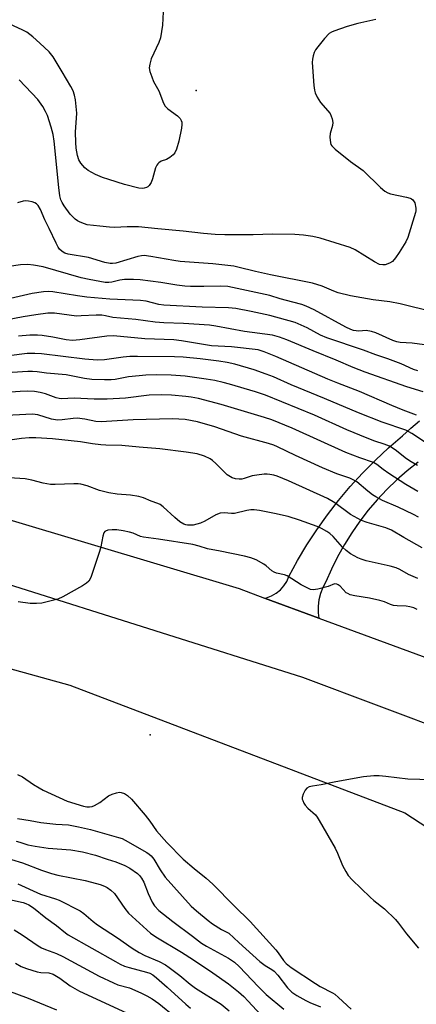
# Model space of a CAD drawing. Units: inches. Extents: x 1315759 to 1321760, y 493449 to 497449.
# Drawn here: x 1319837 to 1319958, y 495340 to 495640 of the extents above; entities that cross this region are included whole.
import ezdxf

# ---------------------------------------------------------------- set-up
doc = ezdxf.new("R2010")
doc.units = ezdxf.units.IN
doc.header["$MEASUREMENT"] = 0
for name, color, linetype in [('ELEV-Spot Elevation', 7, 'Continuous'), ('HYDRO-Canal', 164, 'Continuous'), ('TRANS-Road', 130, 'Continuous'), ('Undefined', 1, 'Continuous')]:
    doc.layers.add(name, color=color, linetype=linetype)

msp = doc.modelspace()

# ---------------------------------------------------------------- linework, layer by layer
at = {"layer": 'ELEV-Spot Elevation'}
for p in [(1319890.95, 495618.22, 255.55), (1319877.03, 495421.85, 228.61)]:
    msp.add_point(p, dxfattribs=at)
at = {"layer": 'HYDRO-Canal'}
msp.add_lwpolyline([(1319694.55, 495480.73), (1319852.5, 495436.96), (1319954.61, 495398.05), (1319986.65, 495377.14)], dxfattribs=at)
at = {"layer": 'TRANS-Road'}
msp.add_lwpolyline([(1319911.86, 495463.53), (1319928.37, 495457.44), (1320005.13, 495429.11), (1319993.27, 495413.05), (1319923.46, 495439.34), (1319743.5, 495496.24), (1319743.42, 495496.27), (1319713.42, 495505.05), (1319717.57, 495522.35), (1319904.07, 495466.41)], close=True, dxfattribs=at)
msp.add_lwpolyline([(1319958.65, 495504.98), (1319955.32, 495502.35), (1319952.12, 495499.55), (1319949.06, 495496.61), (1319946.16, 495493.52), (1319943.4, 495490.29), (1319940.81, 495486.92), (1319938.39, 495483.44), (1319936.14, 495479.84), (1319934.07, 495476.13), (1319932.18, 495472.33), (1319930.49, 495468.44), (1319929.55, 495466.71), (1319928.84, 495464.87), (1319928.37, 495462.96), (1319928.14, 495461.01), (1319928.15, 495459.05), (1319928.37, 495457.44), (1319911.86, 495463.53), (1319912.44, 495463.64), (1319913.96, 495464.21), (1319915.38, 495465), (1319916.64, 495466.02), (1319917.73, 495467.22), (1319918.61, 495468.58), (1319919.27, 495470.06), (1319921.91, 495474.94), (1319924.75, 495479.71), (1319927.77, 495484.36), (1319930.99, 495488.89), (1319934.38, 495493.28), (1319937.95, 495497.53), (1319941.68, 495501.63), (1319945.58, 495505.58), (1319949.63, 495509.37), (1319953.83, 495512.99), (1319956.38, 495515.35), (1319959.08, 495517.54)], dxfattribs=at)
at = {"layer": 'Undefined'}
for points, elevation in [([(1319880.98, 495642.22), (1319880.71, 495638.13), (1319880.11, 495634.29), (1319879.62, 495632.93), (1319877.31, 495627.93), (1319876.86, 495626.28), (1319876.71, 495625.17), (1319876.87, 495624.05), (1319877.45, 495622.38), (1319878.05, 495621.03), (1319879.59, 495618.17), (1319881, 495614.4), (1319881.59, 495613.47), (1319882.33, 495612.65), (1319885.36, 495610.48), (1319886.13, 495609.74), (1319886.47, 495609.12), (1319886.59, 495608.64), (1319886.62, 495607.89), (1319886.48, 495606.73), (1319885.69, 495602.82), (1319884.96, 495600.32), (1319884.52, 495599.29), (1319884.02, 495598.66), (1319882.93, 495597.81), (1319881.97, 495597.26), (1319880.29, 495596.66), (1319879.64, 495596.23), (1319879.27, 495595.87), (1319878.97, 495595.44), (1319878.63, 495594.67), (1319877.67, 495591.29), (1319877.27, 495590.2), (1319876.66, 495589.26), (1319876.27, 495588.89), (1319875.85, 495588.66), (1319875.15, 495588.44), (1319874.66, 495588.39), (1319873.51, 495588.52), (1319869.19, 495589.63), (1319864.44, 495591.11), (1319862.5, 495591.78), (1319860.34, 495592.66), (1319858.14, 495593.83), (1319857.04, 495594.71), (1319855.91, 495596.09), (1319855.29, 495597.09), (1319854.87, 495598.41), (1319854.43, 495600.63), (1319854.31, 495602.35), (1319854.25, 495605.52), (1319854.6, 495611.37), (1319854.26, 495615.39), (1319853.96, 495616.79), (1319853.5, 495618.13), (1319852.84, 495619.43), (1319850.21, 495623.99), (1319847.42, 495628.51), (1319846.17, 495630.05), (1319843.38, 495632.7), (1319841.2, 495634.61), (1319839.4, 495635.99), (1319838.22, 495636.63), (1319834.07, 495638.59)], 256), ([(1319945.74, 495639.92), (1319940.23, 495638.69), (1319937.02, 495637.77), (1319932.96, 495636.38), (1319932.18, 495636.04), (1319931.48, 495635.58), (1319930.09, 495634.09), (1319928.03, 495631.56), (1319927.35, 495630.6), (1319926.98, 495629.86), (1319926.6, 495628.82), (1319926.41, 495627.8), (1319926.35, 495626.74), (1319926.84, 495619.73), (1319927, 495618.32), (1319927.2, 495617.5), (1319927.82, 495616.23), (1319928.92, 495614.55), (1319931.78, 495611.24), (1319932.15, 495610.47), (1319932.4, 495609.64), (1319932.59, 495608.49), (1319932.57, 495607.63), (1319931.86, 495605.11), (1319931.72, 495603.99), (1319931.89, 495602.32), (1319932.05, 495601.81), (1319932.31, 495601.34), (1319933.33, 495600.33), (1319937.99, 495596.61), (1319941.86, 495593.83), (1319947.14, 495588.65), (1319948.45, 495587.55), (1319949.38, 495587.02), (1319950.17, 495586.72), (1319955.04, 495585.74), (1319956.15, 495585.44), (1319956.64, 495585.2), (1319956.97, 495584.95), (1319957.25, 495584.61), (1319957.57, 495583.97), (1319957.88, 495582.41), (1319957.89, 495581.62), (1319957.8, 495581.05), (1319955.44, 495573.47), (1319954.82, 495572.15), (1319952.86, 495568.88), (1319951.7, 495567.23), (1319950.77, 495566.17), (1319949.87, 495565.57), (1319948.61, 495565.12), (1319947.85, 495565.07), (1319946.85, 495565.26), (1319945.28, 495565.98), (1319939.39, 495569.64), (1319937.86, 495570.4), (1319928.75, 495573.2), (1319926.56, 495573.71), (1319923.71, 495574.13), (1319921.09, 495574.36), (1319914.26, 495574.49), (1319908.37, 495574.24), (1319899.74, 495574.24), (1319896.76, 495574.38), (1319893.22, 495574.64), (1319887.07, 495575.4), (1319879.31, 495576.05), (1319873.44, 495576.66), (1319869.96, 495576.71), (1319866.09, 495576.5), (1319864.61, 495576.54), (1319861.69, 495576.94), (1319857.83, 495577.33), (1319856.98, 495577.56), (1319855.62, 495578.11), (1319854.85, 495578.52), (1319854.18, 495579.01), (1319852.66, 495580.57), (1319850.75, 495583.13), (1319850.14, 495584.12), (1319849.8, 495584.91), (1319849.51, 495586.11), (1319849.16, 495588.67), (1319847.7, 495602.85), (1319847.41, 495604.81), (1319846.84, 495607.03), (1319845.7, 495610.59), (1319845.12, 495611.89), (1319844.31, 495613.39), (1319842.74, 495615.54), (1319837.12, 495621.51)], 254), ([(1319963.42, 495550.63), (1319953.17, 495553.27), (1319950.04, 495553.82), (1319944.93, 495554.45), (1319938, 495555.62), (1319934.22, 495556.53), (1319932.89, 495557.06), (1319929.38, 495558.65), (1319926.39, 495559.56), (1319913.66, 495562.05), (1319909.11, 495563.06), (1319903.73, 495564.42), (1319902.45, 495564.66), (1319896.08, 495565.39), (1319886.15, 495566.1), (1319884.16, 495566.4), (1319877.19, 495567.67), (1319875.13, 495567.93), (1319874.31, 495567.9), (1319873.2, 495567.67), (1319866.51, 495565.65), (1319865.49, 495565.5), (1319864.76, 495565.51), (1319863.2, 495565.81), (1319858.17, 495567.3), (1319852, 495568.37), (1319851.03, 495568.7), (1319850.14, 495569.17), (1319849.39, 495569.85), (1319848.93, 495570.5), (1319848.3, 495571.72), (1319846.26, 495576.19), (1319844.87, 495578.81), (1319843.58, 495581.95), (1319842.88, 495583.16), (1319842.33, 495583.73), (1319841.86, 495584.01), (1319841.07, 495584.29), (1319839.96, 495584.55), (1319839.12, 495584.63), (1319838.26, 495584.51), (1319836.57, 495584.01)], 252), ([(1319962.05, 495540.47), (1319956.81, 495541.28), (1319953.16, 495541.46), (1319952.13, 495541.62), (1319950.92, 495542.02), (1319945.73, 495544.34), (1319944.38, 495544.83), (1319942.75, 495545.05), (1319940.51, 495544.92), (1319939.69, 495544.95), (1319938.89, 495545.1), (1319938.09, 495545.38), (1319936.54, 495546.12), (1319926.94, 495551.35), (1319924.51, 495552.47), (1319923.14, 495552.99), (1319920.4, 495553.77), (1319916.6, 495554.74), (1319913.4, 495555.75), (1319900.69, 495558.46), (1319898.34, 495558.61), (1319893.37, 495558.5), (1319889.27, 495558.54), (1319887.59, 495558.62), (1319885.09, 495558.9), (1319880.27, 495559.77), (1319873.92, 495560.5), (1319871.93, 495560.64), (1319869.15, 495560.61), (1319867.78, 495560.41), (1319865.27, 495559.81), (1319864.39, 495559.73), (1319863.29, 495559.77), (1319858.42, 495560.64), (1319855.97, 495561.16), (1319844.35, 495564.54), (1319841.47, 495565.05), (1319839.71, 495565.24), (1319837.44, 495565.08), (1319834.05, 495564.62)], 250), ([(1319958.51, 495532.8), (1319957.17, 495533.23), (1319953.46, 495534.89), (1319949.38, 495536.43), (1319945.74, 495537.67), (1319941.93, 495539.12), (1319930.85, 495542.81), (1319928.89, 495543.7), (1319924.81, 495545.93), (1319921.11, 495547.5), (1319913.42, 495549.62), (1319907.73, 495550.88), (1319903.13, 495551.76), (1319900.8, 495551.98), (1319892.81, 495552.22), (1319881.18, 495552.8), (1319879.64, 495553.02), (1319875.81, 495554), (1319874.07, 495554.28), (1319864.73, 495554.65), (1319857.65, 495555.24), (1319854.83, 495555.61), (1319847.3, 495556.9), (1319845.96, 495557.02), (1319844.53, 495556.91), (1319840.99, 495556.36), (1319830.4, 495553.91)], 248), ([(1319960.13, 495526.35), (1319955.2, 495527.91), (1319942.52, 495532.37), (1319938.82, 495533.84), (1319933.61, 495536.08), (1319926.6, 495538.88), (1319918.64, 495542.23), (1319916.34, 495543.09), (1319914.21, 495543.64), (1319905.74, 495544.79), (1319897, 495546.41), (1319895.03, 495546.69), (1319887.15, 495547.19), (1319881.13, 495547.42), (1319878.51, 495547.62), (1319872.64, 495548.43), (1319865.6, 495549.08), (1319863.39, 495549.58), (1319862.28, 495549.72), (1319860.58, 495549.76), (1319855.99, 495549.52), (1319854.56, 495549.51), (1319847.81, 495550.42), (1319845.8, 495550.34), (1319842.13, 495549.88), (1319838.34, 495549.29), (1319830.3, 495547.74)], 246), ([(1319958.13, 495519.32), (1319954.1, 495520.78), (1319950.57, 495522.24), (1319940.78, 495526.5), (1319934.12, 495528.99), (1319931.06, 495530.23), (1319915.25, 495537.21), (1319911.75, 495538.62), (1319909.89, 495539.15), (1319901.75, 495540.07), (1319895.62, 495540.42), (1319886.53, 495541.91), (1319884.24, 495542.21), (1319875.37, 495542.53), (1319865.81, 495543.42), (1319863.79, 495543.32), (1319855.6, 495542.22), (1319853.31, 495542.08), (1319851.37, 495542.26), (1319847.29, 495543.06), (1319844.11, 495543.58), (1319842.66, 495543.65), (1319840.36, 495543.62), (1319836.87, 495543.32)], 244), ([(1319964.4, 495508.65), (1319956.73, 495513.68), (1319954.89, 495514.71), (1319947.63, 495517.16), (1319940.43, 495520.02), (1319930.12, 495524.34), (1319919.9, 495528.5), (1319914.53, 495530.93), (1319912.32, 495531.82), (1319908.68, 495533.09), (1319902.77, 495534.83), (1319900.49, 495535.38), (1319897.94, 495535.79), (1319892.21, 495536.48), (1319887.07, 495536.99), (1319884.44, 495537.08), (1319873.08, 495537.21), (1319870.75, 495537.17), (1319868.71, 495537), (1319863.1, 495536.1), (1319860.83, 495536.01), (1319857.1, 495536.33), (1319843.84, 495537.98), (1319841.85, 495538.13), (1319839.53, 495538.04), (1319833.93, 495537.36)], 242), ([(1319958.42, 495503.93), (1319956.49, 495505.04), (1319955.1, 495506.01), (1319951.57, 495508.75), (1319949.89, 495509.8), (1319948.27, 495510.42), (1319945.39, 495511.33), (1319943.05, 495512.24), (1319936.86, 495514.83), (1319927.04, 495519.33), (1319912.11, 495525.38), (1319909.08, 495526.41), (1319901.19, 495528.7), (1319899.21, 495529.24), (1319896.68, 495529.81), (1319894.09, 495530.27), (1319887.66, 495531.12), (1319883.37, 495531.43), (1319878.96, 495531.53), (1319875.68, 495531.47), (1319873.61, 495531.32), (1319870.4, 495530.92), (1319866.36, 495530.2), (1319865.07, 495530.06), (1319863.1, 495530.04), (1319859.26, 495530.16), (1319856.99, 495530.42), (1319851.4, 495531.61), (1319845.38, 495532.13), (1319842.6, 495532.52), (1319841.16, 495532.64), (1319839.69, 495532.6), (1319828.58, 495531.87)], 240), ([(1319958.56, 495496.02), (1319954.85, 495498.16), (1319949.64, 495501.5), (1319947.93, 495502.68), (1319946.04, 495504.21), (1319945.06, 495504.81), (1319940.84, 495506.25), (1319936.54, 495507.92), (1319920.19, 495515.3), (1319914.02, 495517.85), (1319911.81, 495518.62), (1319898.65, 495522.56), (1319891.75, 495524.32), (1319889.49, 495524.79), (1319887.88, 495525.01), (1319883.44, 495525.35), (1319880.43, 495525.45), (1319876.73, 495525.33), (1319869.45, 495524.46), (1319863.93, 495524.18), (1319859.89, 495524.17), (1319853.84, 495524.48), (1319849.93, 495524.25), (1319849.22, 495524.33), (1319848.38, 495524.54), (1319845.06, 495525.74), (1319843.5, 495526.19), (1319841.8, 495526.45), (1319839.71, 495526.57), (1319837.36, 495526.51), (1319832.97, 495526.18)], 238), ([(1319958.75, 495488.17), (1319957.23, 495489.03), (1319952.51, 495491.24), (1319947.8, 495493.29), (1319945.71, 495494.38), (1319944.71, 495495.02), (1319943.28, 495496.09), (1319939.9, 495498.92), (1319938.81, 495499.58), (1319937.77, 495500.03), (1319933.83, 495501.43), (1319929.45, 495503.25), (1319921.29, 495507.01), (1319915.8, 495509.67), (1319914.61, 495510.15), (1319913.06, 495510.64), (1319904.82, 495512.9), (1319896.65, 495515.71), (1319891.37, 495517.2), (1319887.66, 495517.95), (1319883.81, 495518.19), (1319871.8, 495517.81), (1319862.07, 495517.2), (1319860.48, 495517.32), (1319857.08, 495518.08), (1319854.79, 495518.36), (1319853.55, 495518.29), (1319850.22, 495517.83), (1319848.76, 495517.77), (1319846.92, 495518.06), (1319842.8, 495519.36), (1319841.13, 495519.56), (1319831.13, 495519.08)], 236), ([(1319959.85, 495478.83), (1319954.23, 495482.02), (1319950.51, 495484.25), (1319948.76, 495484.95), (1319943.06, 495486.6), (1319941.4, 495487.22), (1319938.02, 495489.03), (1319933.25, 495492.59), (1319931.05, 495493.9), (1319919.1, 495499.26), (1319915.71, 495500.66), (1319914.62, 495500.99), (1319913.48, 495501.22), (1319912.61, 495501.32), (1319911.75, 495501.3), (1319909.45, 495501.04), (1319908.03, 495500.8), (1319905.63, 495499.98), (1319904.91, 495499.81), (1319904.1, 495499.77), (1319903.02, 495499.87), (1319901.97, 495500.18), (1319900.49, 495501.14), (1319899.62, 495501.91), (1319897.03, 495504.58), (1319895.96, 495505.51), (1319895.28, 495506.01), (1319893.5, 495506.82), (1319891.35, 495507.46), (1319887.94, 495508), (1319879.89, 495508.99), (1319873.67, 495509.5), (1319868.32, 495510.06), (1319863.45, 495510.12), (1319861.94, 495510.21), (1319859.45, 495510.54), (1319855.8, 495511.17), (1319847.25, 495512.09), (1319842.2, 495512.38), (1319840.13, 495512.37), (1319837.78, 495512.2), (1319833.55, 495511.56)], 234), ([(1319958.57, 495469.49), (1319955.64, 495470.67), (1319953, 495472.25), (1319951.97, 495472.71), (1319950.08, 495473.25), (1319942.82, 495474.89), (1319941.29, 495475.36), (1319940.26, 495475.79), (1319938.04, 495477.04), (1319936.65, 495477.99), (1319935.62, 495479.02), (1319932.7, 495482.33), (1319931.75, 495483.18), (1319930.85, 495483.79), (1319929.14, 495484.72), (1319927.81, 495485.3), (1319922.49, 495487.25), (1319919.02, 495488.35), (1319914.88, 495489.29), (1319910.34, 495490.18), (1319908.68, 495490.43), (1319907.65, 495490.43), (1319906.39, 495490.23), (1319902.65, 495489.34), (1319901.79, 495489.31), (1319899.49, 495489.5), (1319898.33, 495489.4), (1319896.99, 495488.86), (1319893.6, 495486.99), (1319892.27, 495486.34), (1319891.19, 495486.01), (1319890.08, 495485.78), (1319889.22, 495485.71), (1319888.36, 495485.74), (1319887.8, 495485.84), (1319887.26, 495486.03), (1319886.06, 495486.8), (1319884.47, 495488.08), (1319880.98, 495491.34), (1319880.04, 495492.03), (1319879.27, 495492.38), (1319877.27, 495493.07), (1319874.94, 495494.13), (1319873.56, 495494.48), (1319871.01, 495494.91), (1319866.92, 495495.16), (1319864.36, 495495.57), (1319861.52, 495496.36), (1319857.8, 495497.71), (1319855.85, 495498.2), (1319855.02, 495498.32), (1319853.7, 495498.36), (1319848.08, 495498.16), (1319846.62, 495498.19), (1319844.4, 495498.54), (1319840.96, 495499.5), (1319838.94, 495499.9), (1319825.83, 495500.67)], 232), ([(1319958.31, 495460), (1319957.27, 495460.54), (1319956.13, 495460.87), (1319954.96, 495461.07), (1319952.18, 495461.11), (1319951.12, 495461.24), (1319950.23, 495461.54), (1319948.35, 495462.39), (1319946.96, 495462.81), (1319943.83, 495463.51), (1319939.34, 495464.2), (1319937.94, 495464.55), (1319937.16, 495464.87), (1319936.72, 495465.17), (1319934.89, 495467.11), (1319934.28, 495467.61), (1319933.84, 495467.81), (1319933.11, 495467.82), (1319931.19, 495467.04), (1319928.07, 495466.25), (1319926.66, 495466.06), (1319925.84, 495466.19), (1319924.77, 495466.61), (1319922.94, 495467.52), (1319918.71, 495470.27), (1319917.92, 495470.57), (1319915.48, 495471.13), (1319914.72, 495471.41), (1319914.07, 495471.84), (1319912.36, 495473.38), (1319911.65, 495473.89), (1319909.29, 495475.15), (1319907.63, 495475.76), (1319905.67, 495476.28), (1319898.28, 495477.87), (1319894.5, 495478.54), (1319891.94, 495479.39), (1319889.97, 495479.84), (1319879.57, 495481.44), (1319874.92, 495482.06), (1319874.09, 495482.28), (1319871.77, 495483.27), (1319870.7, 495483.62), (1319868.81, 495484.02), (1319866.84, 495484.3), (1319865.43, 495484.34), (1319864.08, 495484.19), (1319863.38, 495483.96), (1319863.2, 495483.83), (1319862.91, 495483.43), (1319862.58, 495482.36), (1319861.95, 495479.11), (1319861.56, 495477.68), (1319859.02, 495470.15), (1319858.7, 495469.35), (1319858.27, 495468.63), (1319857.64, 495468.07), (1319856.39, 495467.3), (1319850.43, 495463.91), (1319848.82, 495463.2), (1319846.02, 495462.45), (1319844.03, 495462.02), (1319842.35, 495461.88), (1319840.38, 495461.87), (1319836.77, 495462.39)], 230), ([(1319836.59, 495409.76), (1319838.09, 495409.03), (1319841.45, 495406.66), (1319843.15, 495405.64), (1319844.43, 495404.97), (1319851.66, 495401.62), (1319856.72, 495400.06), (1319857.67, 495399.91), (1319858.49, 495399.91), (1319859.29, 495400.01), (1319860.05, 495400.26), (1319861.69, 495401.19), (1319864.3, 495403.22), (1319865.36, 495403.73), (1319866.76, 495404.19), (1319867.6, 495404.31), (1319868.12, 495404.24), (1319869.15, 495403.91), (1319870.1, 495403.39), (1319871.32, 495402.21), (1319875.45, 495397.34), (1319876.9, 495395.48), (1319878.88, 495392.59), (1319882.09, 495388.99), (1319887.05, 495383.93), (1319890.39, 495381.09), (1319894.08, 495378.12), (1319896.12, 495376.28), (1319902.61, 495369.68), (1319907.47, 495364.92), (1319915.3, 495356.25), (1319916.01, 495355.36), (1319917.59, 495353.06), (1319918.38, 495352.16), (1319919.98, 495350.91), (1319927.32, 495346.04), (1319928.82, 495345.16), (1319932.54, 495343.22), (1319933.27, 495342.76), (1319934.4, 495341.81), (1319938.25, 495338.19)], 230), ([(1319962.77, 495408.12), (1319955.49, 495408.37), (1319948.75, 495409.18), (1319946.78, 495409.33), (1319945.11, 495409.31), (1319942.02, 495409), (1319933.5, 495407.48), (1319929.03, 495406.55), (1319926.46, 495406.19), (1319925.38, 495405.95), (1319924.69, 495405.6), (1319924.18, 495405.02), (1319923.57, 495403.79), (1319923.28, 495402.76), (1319923.3, 495402.25), (1319923.44, 495401.77), (1319923.77, 495401.05), (1319924.21, 495400.37), (1319925, 495399.51), (1319927.33, 495397.41), (1319927.86, 495396.73), (1319928.49, 495395.74), (1319933.34, 495387.3), (1319934.07, 495385.75), (1319935.56, 495381.96), (1319936.54, 495380.15), (1319937.33, 495378.92), (1319938.52, 495377.63), (1319944.01, 495372.32), (1319945.11, 495371.35), (1319948.32, 495368.81), (1319951.7, 495365.58), (1319952.64, 495364.47), (1319955.07, 495361.21), (1319958.71, 495356.81)], 228), ([(1319836.54, 495396.31), (1319840.42, 495395.72), (1319843.69, 495395.11), (1319848.24, 495394.61), (1319852.08, 495394.39), (1319855.18, 495393.84), (1319858.84, 495392.96), (1319867.33, 495390.59), (1319868.45, 495390.21), (1319869.38, 495389.76), (1319875.95, 495385.98), (1319876.67, 495385.51), (1319877.29, 495384.99), (1319878.14, 495383.93), (1319880.01, 495380.7), (1319881.57, 495378.41), (1319889.46, 495369.66), (1319891.05, 495368.17), (1319894.62, 495365.22), (1319895.96, 495364.21), (1319898.75, 495362.51), (1319900.56, 495361.62), (1319900.97, 495361.36), (1319903.96, 495358.52), (1319910.38, 495352.73), (1319912.03, 495351.49), (1319914.01, 495350.34), (1319914.72, 495349.83), (1319915.89, 495348.62), (1319918.8, 495344.68), (1319920.14, 495343.39), (1319921.65, 495342.36), (1319924.37, 495340.81), (1319925.66, 495340.2), (1319928.91, 495338.9)], 232), ([(1319836.15, 495389.44), (1319837.28, 495389.15), (1319839.76, 495388.34), (1319841.92, 495387.9), (1319845.95, 495387.33), (1319852.86, 495386.83), (1319856.39, 495386.2), (1319860.32, 495385.12), (1319863.93, 495383.92), (1319866.55, 495383.14), (1319869.27, 495382.01), (1319870.83, 495381.21), (1319873.1, 495379.54), (1319873.69, 495378.97), (1319874.36, 495378.14), (1319875.01, 495376.92), (1319876.38, 495373.52), (1319877.56, 495370.86), (1319878.3, 495369.69), (1319879.59, 495368.27), (1319883.93, 495364.92), (1319889.91, 495360.49), (1319892.58, 495358.34), (1319894.12, 495357.43), (1319900.83, 495353.78), (1319902.64, 495352.58), (1319904.09, 495351.25), (1319909.96, 495345.04), (1319912.3, 495342.69), (1319917.66, 495338.18)], 234), ([(1319834.78, 495383.86), (1319838.13, 495382.8), (1319843.93, 495380.55), (1319846.88, 495379.53), (1319848.89, 495379.05), (1319857.15, 495377.42), (1319859.09, 495376.97), (1319861.72, 495376.22), (1319863.07, 495375.71), (1319863.84, 495375.34), (1319865.03, 495374.46), (1319866.08, 495373.42), (1319869.29, 495368.87), (1319870.43, 495367.51), (1319877.05, 495361.41), (1319878.71, 495360.24), (1319886.49, 495355.57), (1319890.14, 495353.26), (1319896.06, 495349.31), (1319900.84, 495345.95), (1319903.86, 495343.53), (1319905.5, 495342.05), (1319906.86, 495340.69), (1319910.73, 495336.51)], 236), ([(1319836.63, 495376.44), (1319843.55, 495373.23), (1319848.14, 495371.84), (1319849.24, 495371.44), (1319855.63, 495368.16), (1319856.81, 495367.34), (1319859.59, 495364.98), (1319860.9, 495363.97), (1319866.99, 495359.91), (1319871.49, 495356.76), (1319873.61, 495355.45), (1319875.31, 495354.54), (1319879.68, 495352.7), (1319881.62, 495351.72), (1319882.81, 495350.91), (1319886.05, 495348.45), (1319889.18, 495345.84), (1319890.8, 495344.63), (1319898.6, 495339.73), (1319901.1, 495337.74)], 238), ([(1319829.37, 495372.65), (1319838.25, 495370.68), (1319839.07, 495370.43), (1319840.05, 495370.02), (1319841.46, 495369.08), (1319845.19, 495366.1), (1319848.49, 495363.71), (1319851.19, 495361.52), (1319852.05, 495360.91), (1319866.38, 495352.7), (1319867.87, 495351.91), (1319869.17, 495351.35), (1319870.56, 495350.92), (1319875.83, 495349.54), (1319876.84, 495349.17), (1319877.81, 495348.66), (1319878.94, 495347.81), (1319882.21, 495344.95), (1319887.82, 495339.7), (1319889.25, 495338.48)], 240), ([(1319835.51, 495362.41), (1319838, 495360.86), (1319842.84, 495357.54), (1319843.88, 495356.91), (1319845.11, 495356.36), (1319848.47, 495355.14), (1319850.39, 495354.31), (1319861.46, 495348.3), (1319865.77, 495346.21), (1319867.15, 495345.66), (1319870.72, 495344.7), (1319874.19, 495343.19), (1319876, 495342.31), (1319877.64, 495341.35), (1319879.65, 495339.95), (1319884.65, 495335.92)], 242), ([(1319835.92, 495352.23), (1319837.72, 495351.25), (1319839.32, 495350.57), (1319842.61, 495349.63), (1319843.72, 495349.41), (1319846.15, 495349.24), (1319847.47, 495348.85), (1319849.43, 495347.67), (1319852.62, 495345.3), (1319855.44, 495343.69), (1319873.74, 495335.27)], 244), ([(1319833.5, 495343.91), (1319839.81, 495341.57), (1319848.5, 495337.99)], 246)]:
    msp.add_lwpolyline(points, dxfattribs=dict(at, elevation=elevation))

doc.saveas('drawing.dxf')
